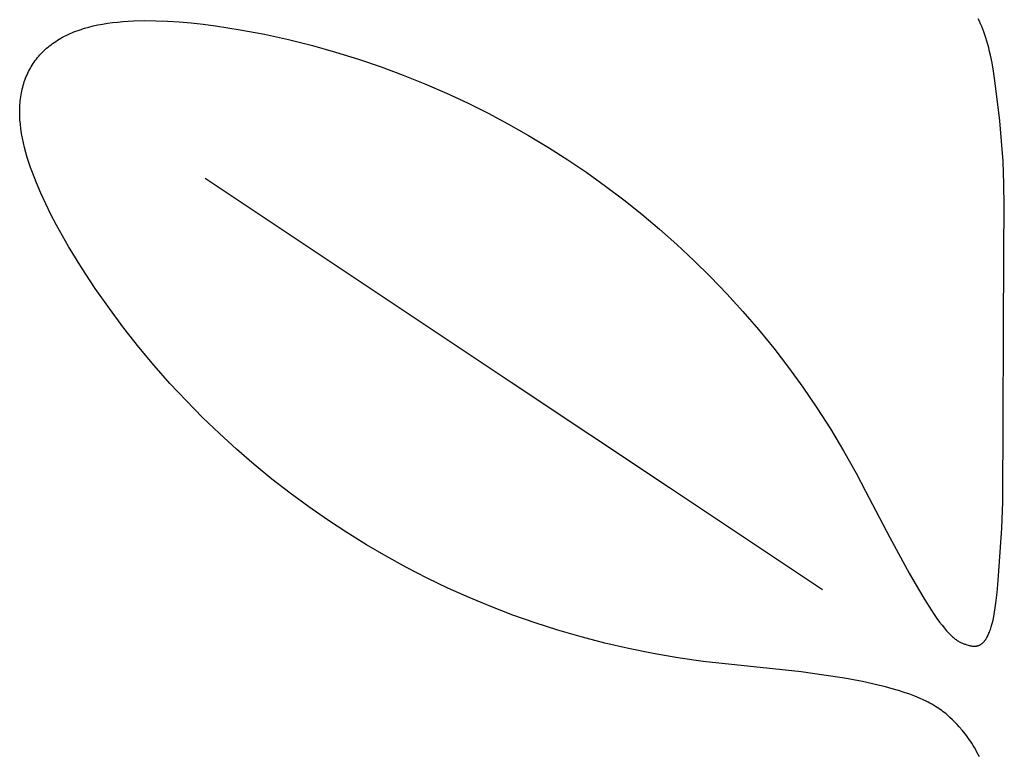
# Model space of a CAD drawing. Extents: x 31583 to 32892, y 211 to 1119.
# Drawn here: x 32210 to 32478, y 508 to 708 of the extents above; entities that cross this region are included whole.
import ezdxf

# ---------------------------------------------------------------- set-up
doc = ezdxf.new("R2010")
doc.units = 0
doc.header["$LTSCALE"] = 0.5
doc.layers.add('L-1-1', color=14, linetype='CONTINUOUS')

msp = doc.modelspace()

# ---------------------------------------------------------------- linework, layer by layer
at = {"layer": 'L-1-1'}
for p, q in [((32229.96847942, 706.5532355, 10.12073623), (32231.23097563, 706.82720689, 10.12073623)), ((32231.23097563, 706.82720689, 10.12073623), (32232.52633558, 707.07070018, 10.12073623)), ((32232.52633558, 707.07070018, 10.12073623), (32233.85317966, 707.28439678, 10.12073623)), ((32233.85317966, 707.28439678, 10.12073623), (32235.21012826, 707.4689781, 10.12073623)), ((32235.21012826, 707.4689781, 10.12073623), (32236.59580178, 707.62512554, 10.12073623)), ((32236.59580178, 707.62512554, 10.12073623), (32238.00882061, 707.75352051, 10.12073623)), ((32238.00882061, 707.75352051, 10.12073623), (32239.44780514, 707.85484443, 10.12073623)), ((32239.44780514, 707.85484443, 10.12073623), (32240.91137578, 707.9297787, 10.12073623)), ((32240.91137578, 707.9297787, 10.12073623), (32243.90675693, 708.00320394, 10.12073623)), ((32243.90675693, 708.00320394, 10.12073623), (32246.98392723, 707.9792475, 10.12073623)), ((32246.98392723, 707.9792475, 10.12073623), (32250.13184981, 707.86336066, 10.12073623)), ((32250.13184981, 707.86336066, 10.12073623), (32253.33948785, 707.66099468, 10.12073623)), ((32253.33948785, 707.66099468, 10.12073623), (32256.5958045, 707.37760085, 10.12073623)), ((32256.5958045, 707.37760085, 10.12073623), (32259.8897629, 707.01863043, 10.12073623)), ((32259.8897629, 707.01863043, 10.12073623), (32263.21032623, 706.5895347, 10.12073623)), ((32470.8738269, 707.8528958, 10.12073623), (32470.55137447, 708.51722985, 10.12073623)), ((32471.18906712, 707.16409599, 10.12073623), (32470.8738269, 707.8528958, 10.12073623)), ((32471.49688909, 706.44953994, 10.12073623), (32471.18906712, 707.16409599, 10.12073623)), ((32222.14305545, 703.74608644, 10.12073623), (32222.64107459, 703.99796803, 10.12073623)), ((32222.64107459, 703.99796803, 10.12073623), (32223.14859924, 704.24210136, 10.12073623)), ((32223.14859924, 704.24210136, 10.12073623), (32223.66560109, 704.47844393, 10.12073623)), ((32223.66560109, 704.47844393, 10.12073623), (32224.19205181, 704.70695328, 10.12073623)), ((32224.19205181, 704.70695328, 10.12073623), (32224.72792309, 704.92758692, 10.12073623)), ((32224.72792309, 704.92758692, 10.12073623), (32225.2731866, 705.14030238, 10.12073623)), ((32225.2731866, 705.14030238, 10.12073623), (32225.82781403, 705.34505717, 10.12073623)), ((32225.82781403, 705.34505717, 10.12073623), (32226.39177705, 705.54180882, 10.12073623)), ((32226.39177705, 705.54180882, 10.12073623), (32227.54759661, 705.91113277, 10.12073623)), ((32227.54759661, 705.91113277, 10.12073623), (32228.74022654, 706.24810459, 10.12073623)), ((32228.74022654, 706.24810459, 10.12073623), (32229.96847942, 706.5532355, 10.12073623)), ((32263.21032623, 706.5895347, 10.12073623), (32269.88712028, 705.54277239, 10.12073623)), ((32269.88712028, 705.54277239, 10.12073623), (32276.53789188, 704.28092411, 10.12073623)), ((32276.53789188, 704.28092411, 10.12073623), (32283.08949481, 702.84098076, 10.12073623)), ((32471.79708678, 705.70793722, 10.12073623), (32471.49688909, 706.44953994, 10.12073623)), ((32472.08945415, 704.93799735, 10.12073623), (32471.79708678, 705.70793722, 10.12073623)), ((32472.37378517, 704.1384299, 10.12073623), (32472.08945415, 704.93799735, 10.12073623)), ((32472.6498738, 703.30794439, 10.12073623), (32472.37378517, 704.1384299, 10.12073623)), ((32218.09330405, 701.13748915, 10.12073623), (32218.50449918, 701.45719359, 10.12073623)), ((32218.50449918, 701.45719359, 10.12073623), (32218.92545471, 701.76953206, 10.12073623)), ((32218.92545471, 701.76953206, 10.12073623), (32219.3561423, 702.07446211, 10.12073623)), ((32219.3561423, 702.07446211, 10.12073623), (32219.79653365, 702.37194124, 10.12073623)), ((32219.79653365, 702.37194124, 10.12073623), (32220.24660042, 702.66192698, 10.12073623)), ((32220.24660042, 702.66192698, 10.12073623), (32220.70631431, 702.94437685, 10.12073623)), ((32220.70631431, 702.94437685, 10.12073623), (32221.17564699, 703.21924837, 10.12073623)), ((32221.17564699, 703.21924837, 10.12073623), (32221.65457015, 703.48649906, 10.12073623)), ((32221.65457015, 703.48649906, 10.12073623), (32222.14305545, 703.74608644, 10.12073623)), ((32283.08949481, 702.84098076, 10.12073623), (32289.52937688, 701.23345614, 10.12073623)), ((32472.91751402, 702.44525038, 10.12073623), (32472.6498738, 703.30794439, 10.12073623)), ((32473.17649978, 701.54905741, 10.12073623), (32472.91751402, 702.44525038, 10.12073623)), ((32473.42662505, 700.61807503, 10.12073623), (32473.17649978, 701.54905741, 10.12073623)), ((32215.15851535, 698.31977688, 10.12073623), (32215.49060786, 698.69687969, 10.12073623)), ((32215.49060786, 698.69687969, 10.12073623), (32215.83268732, 699.06695638, 10.12073623)), ((32215.83268732, 699.06695638, 10.12073623), (32216.1847254, 699.42996446, 10.12073623)), ((32216.1847254, 699.42996446, 10.12073623), (32216.5466938, 699.78586147, 10.12073623)), ((32216.5466938, 699.78586147, 10.12073623), (32216.91856418, 700.13460493, 10.12073623)), ((32216.91856418, 700.13460493, 10.12073623), (32217.30030822, 700.47615234, 10.12073623)), ((32217.30030822, 700.47615234, 10.12073623), (32217.69189762, 700.81046125, 10.12073623)), ((32217.69189762, 700.81046125, 10.12073623), (32218.09330405, 701.13748915, 10.12073623)), ((32289.52937688, 701.23345614, 10.12073623), (32295.86013444, 699.46224473, 10.12073623)), ((32295.86013444, 699.46224473, 10.12073623), (32302.08436381, 697.53124105, 10.12073623)), ((32473.66768381, 699.65101277, 10.12073623), (32473.42662505, 700.61807503, 10.12073623)), ((32473.89947, 698.64658019, 10.12073623), (32473.66768381, 699.65101277, 10.12073623)), ((32474.33440058, 696.52044222, 10.12073623), (32473.89947, 698.64658019, 10.12073623)), ((32213.37727205, 695.9119904, 10.12073623), (32213.64884817, 696.33035785, 10.12073623)), ((32213.64884817, 696.33035785, 10.12073623), (32213.93058116, 696.74195406, 10.12073623)), ((32213.93058116, 696.74195406, 10.12073623), (32214.22244269, 697.14673655, 10.12073623)), ((32214.22244269, 697.14673655, 10.12073623), (32214.52440444, 697.54466283, 10.12073623)), ((32214.52440444, 697.54466283, 10.12073623), (32214.8364381, 697.93569044, 10.12073623)), ((32214.8364381, 697.93569044, 10.12073623), (32215.15851535, 698.31977688, 10.12073623)), ((32302.08436381, 697.53124105, 10.12073623), (32308.20466133, 695.4443396, 10.12073623)), ((32474.72976852, 694.22933748, 10.12073623), (32474.33440058, 696.52044222, 10.12073623)), ((32211.96269536, 693.26196844, 10.12073623), (32212.17273559, 693.72007128, 10.12073623)), ((32212.17273559, 693.72007128, 10.12073623), (32212.3931026, 694.17165776, 10.12073623)), ((32212.3931026, 694.17165776, 10.12073623), (32212.62376807, 694.61668539, 10.12073623)), ((32212.62376807, 694.61668539, 10.12073623), (32212.86470368, 695.05511169, 10.12073623)), ((32212.86470368, 695.05511169, 10.12073623), (32213.11588112, 695.48689419, 10.12073623)), ((32213.11588112, 695.48689419, 10.12073623), (32213.37727205, 695.9119904, 10.12073623)), ((32308.20466133, 695.4443396, 10.12073623), (32314.22362335, 693.20543489, 10.12073623)), ((32475.08392555, 691.76294232, 10.12073623), (32474.72976852, 694.22933748, 10.12073623)), ((32210.92090231, 690.37888655, 10.12073623), (32211.06838714, 690.87519552, 10.12073623)), ((32211.06838714, 690.87519552, 10.12073623), (32211.22636866, 691.365243, 10.12073623)), ((32211.22636866, 691.365243, 10.12073623), (32211.39481857, 691.84898652, 10.12073623)), ((32211.39481857, 691.84898652, 10.12073623), (32211.57370853, 692.32638358, 10.12073623)), ((32211.57370853, 692.32638358, 10.12073623), (32211.76301024, 692.79739172, 10.12073623)), ((32211.76301024, 692.79739172, 10.12073623), (32211.96269536, 693.26196844, 10.12073623)), ((32314.22362335, 693.20543489, 10.12073623), (32320.14384618, 690.81842141, 10.12073623)), ((32320.14384618, 690.81842141, 10.12073623), (32325.96792618, 688.28719367, 10.12073623)), ((32476.4135345, 680.74529499, 10.12073623), (32475.08392555, 691.76294232, 10.12073623)), ((32210.34191984, 687.80490611, 10.12073623), (32210.43649638, 688.33188535, 10.12073623)), ((32210.43649638, 688.33188535, 10.12073623), (32210.54171122, 688.85281549, 10.12073623)), ((32210.54171122, 688.85281549, 10.12073623), (32210.65753603, 689.36765405, 10.12073623)), ((32210.65753603, 689.36765405, 10.12073623), (32210.7839425, 689.87635857, 10.12073623)), ((32210.7839425, 689.87635857, 10.12073623), (32210.92090231, 690.37888655, 10.12073623)), ((32325.96792618, 688.28719367, 10.12073623), (32331.69809926, 685.61510556, 10.12073623)), ((32210.02960278, 685.08076032, 10.12073623), (32210.07056305, 685.63734783, 10.12073623)), ((32210.07056305, 685.63734783, 10.12073623), (32210.1223032, 686.18809865, 10.12073623)), ((32210.1223032, 686.18809865, 10.12073623), (32210.18479493, 686.73297028, 10.12073623)), ((32210.18479493, 686.73297028, 10.12073623), (32210.25800992, 687.27192027, 10.12073623)), ((32210.25800992, 687.27192027, 10.12073623), (32210.34191984, 687.80490611, 10.12073623)), ((32331.69809926, 685.61510556, 10.12073623), (32337.33515973, 682.80334852, 10.12073623)), ((32209.97168456, 683.37640241, 10.12073623), (32209.98013522, 683.95024513, 10.12073623)), ((32209.97412708, 682.79689291, 10.12073623), (32209.97168456, 683.37640241, 10.12073623)), ((32209.98749108, 682.2117591, 10.12073623), (32209.97412708, 682.79689291, 10.12073623)), ((32209.98013522, 683.95024513, 10.12073623), (32209.99945074, 684.5183786, 10.12073623)), ((32209.99945074, 684.5183786, 10.12073623), (32210.02960278, 685.08076032, 10.12073623)), ((32337.33515973, 682.80334852, 10.12073623), (32342.87954146, 679.85257338, 10.12073623)), ((32210.0118049, 681.62104348, 10.12073623), (32209.98749108, 682.2117591, 10.12073623)), ((32210.04709685, 681.02478852, 10.12073623), (32210.0118049, 681.62104348, 10.12073623)), ((32210.15072842, 679.81583049, 10.12073623), (32210.04709685, 681.02478852, 10.12073623)), ((32476.92867843, 675.22144591, 10.12073623), (32476.4135345, 680.74529499, 10.12073623)), ((32210.29838133, 678.58533677, 10.12073623), (32210.15072842, 679.81583049, 10.12073623)), ((32210.48912698, 677.33420684, 10.12073623), (32210.29838133, 678.58533677, 10.12073623)), ((32210.72180578, 676.06345211, 10.12073623), (32210.48912698, 677.33420684, 10.12073623)), ((32342.87954146, 679.85257338, 10.12073623), (32348.33167835, 676.76343098, 10.12073623)), ((32210.99525811, 674.77408397, 10.12073623), (32210.72180578, 676.06345211, 10.12073623)), ((32211.30832435, 673.46711382, 10.12073623), (32210.99525811, 674.77408397, 10.12073623)), ((32348.33167835, 676.76343098, 10.12073623), (32353.69200427, 673.53657213, 10.12073623)), ((32477.31037602, 669.69050581, 10.12073623), (32476.92867843, 675.22144591, 10.12073623)), ((32211.65984491, 672.14355307, 10.12073623), (32211.30832435, 673.46711382, 10.12073623)), ((32212.04866016, 670.80441311, 10.12073623), (32211.65984491, 672.14355307, 10.12073623)), ((32353.69200427, 673.53657213, 10.12073623), (32358.96095312, 670.17264766, 10.12073623)), ((32212.4736105, 669.45070535, 10.12073623), (32212.04866016, 670.80441311, 10.12073623)), ((32212.93353632, 668.0834412, 10.12073623), (32212.4736105, 669.45070535, 10.12073623)), ((32358.96095312, 670.17264766, 10.12073623), (32364.13895877, 666.67230841, 10.12073623)), ((32477.55759473, 663.60583564, 10.12073623), (32477.31037602, 669.69050581, 10.12073623)), ((32213.42727801, 666.70363205, 10.12073623), (32212.93353632, 668.0834412, 10.12073623)), ((32214.51157054, 663.91042435, 10.12073623), (32213.42727801, 666.70363205, 10.12073623)), ((32364.13895877, 666.67230841, 10.12073623), (32369.22645513, 663.0362052, 10.12073623)), ((32215.71721121, 661.07917348, 10.12073623), (32214.51157054, 663.91042435, 10.12073623)), ((32369.22645513, 663.0362052, 10.12073623), (32374.22361053, 659.26459057, 10.12073623)), ((32477.64999506, 657.51620589, 10.12073623), (32477.55759473, 663.60583564, 10.12073623)), ((32217.03492314, 658.21797065, 10.12073623), (32215.71721121, 661.07917348, 10.12073623)), ((32374.22361053, 659.26459057, 10.12073623), (32379.12953125, 655.35612392, 10.12073623)), ((32218.45542944, 655.33490706, 10.12073623), (32217.03492314, 658.21797065, 10.12073623)), ((32477.51785289, 645.32588779, 10.12073623), (32477.64999506, 657.51620589, 10.12073623)), ((32219.96945323, 652.43807394, 10.12073623), (32218.45542944, 655.33490706, 10.12073623)), ((32379.12953125, 655.35612392, 10.12073623), (32383.94305802, 651.30906634, 10.12073623)), ((32221.56771762, 649.5355625, 10.12073623), (32219.96945323, 652.43807394, 10.12073623)), ((32383.94305802, 651.30906634, 10.12073623), (32388.66303158, 647.12167893, 10.12073623)), ((32223.24094573, 646.63546394, 10.12073623), (32221.56771762, 649.5355625, 10.12073623)), ((32226.77518557, 640.87487032, 10.12073623), (32223.24094573, 646.63546394, 10.12073623)), ((32388.66303158, 647.12167893, 10.12073623), (32393.28829265, 642.79222281, 10.12073623)), ((32477.25148006, 577.20250025, 10.12073623), (32477.51785289, 645.32588779, 10.12073623)), ((32393.28829265, 642.79222281, 10.12073623), (32397.81768198, 638.31895906, 10.12073623)), ((32230.49795767, 635.2210228, 10.12073623), (32226.77518557, 640.87487032, 10.12073623)), ((32397.81768198, 638.31895906, 10.12073623), (32402.25004029, 633.7001488, 10.12073623)), ((32234.34698343, 629.72721369, 10.12073623), (32230.49795767, 635.2210228, 10.12073623)), ((32402.25004029, 633.7001488, 10.12073623), (32406.58420833, 628.93405312, 10.12073623)), ((32238.30773003, 624.40098586, 10.12073623), (32234.34698343, 629.72721369, 10.12073623)), ((32406.58420833, 628.93405312, 10.12073623), (32410.81858473, 624.01826998, 10.12073623)), ((32242.37760116, 619.23844481, 10.12073623), (32238.30773003, 624.40098586, 10.12073623)), ((32410.81858473, 624.01826998, 10.12073623), (32414.9497997, 618.9477447, 10.12073623)), ((32246.55400046, 614.23569604, 10.12073623), (32242.37760116, 619.23844481, 10.12073623)), ((32414.9497997, 618.9477447, 10.12073623), (32418.97404138, 613.71675949, 10.12073623)), ((32250.83433162, 609.38884504, 10.12073623), (32246.55400046, 614.23569604, 10.12073623)), ((32418.97404138, 613.71675949, 10.12073623), (32422.88749789, 608.31959652, 10.12073623)), ((32255.21599829, 604.6939973, 10.12073623), (32250.83433162, 609.38884504, 10.12073623)), ((32422.88749789, 608.31959652, 10.12073623), (32426.68635735, 602.75053797, 10.12073623)), ((32259.69640413, 600.14725833, 10.12073623), (32255.21599829, 604.6939973, 10.12073623)), ((32426.68635735, 602.75053797, 10.12073623), (32430.36680789, 597.00386604, 10.12073623)), ((32264.27295281, 595.74473361, 10.12073623), (32259.69640413, 600.14725833, 10.12073623)), ((32430.36680789, 597.00386604, 10.12073623), (32433.92503763, 591.07386292, 10.12073623)), ((32268.94340841, 591.48306927, 10.12073623), (32264.27295281, 595.74473361, 10.12073623)), ((32273.70697662, 587.36107385, 10.12073623), (32268.94340841, 591.48306927, 10.12073623)), ((32433.92503763, 591.07386292, 10.12073623), (32437.35723469, 584.95481077, 10.12073623)), ((32278.56322356, 583.37809654, 10.12073623), (32273.70697662, 587.36107385, 10.12073623)), ((32437.35723469, 584.95481077, 10.12073623), (32439.93564143, 580.05323545, 10.12073623)), ((32283.51171536, 579.53348649, 10.12073623), (32278.56322356, 583.37809654, 10.12073623)), ((32288.55201811, 575.82659289, 10.12073623), (32283.51171536, 579.53348649, 10.12073623)), ((32439.93564143, 580.05323545, 10.12073623), (32446.49166925, 567.44494172, 10.12073623)), ((32293.68369795, 572.2567649, 10.12073623), (32288.55201811, 575.82659289, 10.12073623)), ((32476.94114045, 570.0569152, 10.12073623), (32477.25148006, 577.20250025, 10.12073623)), ((32298.90632097, 568.8233517, 10.12073623), (32293.68369795, 572.2567649, 10.12073623)), ((32304.2194533, 565.52570246, 10.12073623), (32298.90632097, 568.8233517, 10.12073623)), ((32476.00925069, 555.7813118, 10.12073623), (32476.94114045, 570.0569152, 10.12073623)), ((32309.62303212, 562.36372296, 10.12073623), (32304.2194533, 565.52570246, 10.12073623)), ((32446.49166925, 567.44494172, 10.12073623), (32451.78600497, 557.74436872, 10.12073623)), ((32315.11847894, 559.33954545, 10.12073623), (32309.62303212, 562.36372296, 10.12073623)), ((32320.70758632, 556.45585878, 10.12073623), (32315.11847894, 559.33954545, 10.12073623)), ((32451.78600497, 557.74436872, 10.12073623), (32454.01819659, 553.86009157, 10.12073623)), ((32326.39214684, 553.71535182, 10.12073623), (32320.70758632, 556.45585878, 10.12073623)), ((32475.72377068, 552.49062227, 10.12073623), (32476.00925069, 555.7813118, 10.12073623)), ((32332.17395306, 551.12071342, 10.12073623), (32326.39214684, 553.71535182, 10.12073623)), ((32454.01819659, 553.86009157, 10.12073623), (32456.00475515, 550.55348151, 10.12073623)), ((32475.38742264, 549.6168704, 10.12073623), (32475.72377068, 552.49062227, 10.12073623)), ((32338.05479756, 548.67463244, 10.12073623), (32332.17395306, 551.12071342, 10.12073623)), ((32456.00475515, 550.55348151, 10.12073623), (32457.76894398, 547.77478416, 10.12073623)), ((32475.20136789, 548.32805943, 10.12073623), (32475.38742264, 549.6168704, 10.12073623)), ((32344.03647292, 546.37979774, 10.12073623), (32338.05479756, 548.67463244, 10.12073623)), ((32350.1207717, 544.23889818, 10.12073623), (32344.03647292, 546.37979774, 10.12073623)), ((32457.76894398, 547.77478416, 10.12073623), (32458.57491952, 546.56785452, 10.12073623)), ((32458.57491952, 546.56785452, 10.12073623), (32459.33402638, 545.47424517, 10.12073623)), ((32474.7958865, 546.02999412, 10.12073623), (32475.00402987, 547.13353889, 10.12073623)), ((32475.00402987, 547.13353889, 10.12073623), (32475.20136789, 548.32805943, 10.12073623)), ((32356.30950638, 542.25465246, 10.12073623), (32350.1207717, 544.23889818, 10.12073623)), ((32459.33402638, 545.47424517, 10.12073623), (32460.04917247, 544.48773681, 10.12073623)), ((32460.04917247, 544.48773681, 10.12073623), (32460.72326569, 543.60211016, 10.12073623)), ((32460.72326569, 543.60211016, 10.12073623), (32461.35921397, 542.81114591, 10.12073623)), ((32474.11140334, 543.23206776, 10.12073623), (32474.34909532, 544.08257322, 10.12073623)), ((32474.34909532, 544.08257322, 10.12073623), (32474.57741568, 545.01411045, 10.12073623)), ((32474.57741568, 545.01411045, 10.12073623), (32474.7958865, 546.02999412, 10.12073623)), ((32362.60456901, 540.42989866, 10.12073623), (32356.30950638, 542.25465246, 10.12073623)), ((32461.35921397, 542.81114591, 10.12073623), (32461.95992523, 542.10862477, 10.12073623)), ((32461.95992523, 542.10862477, 10.12073623), (32462.24797569, 541.78858683, 10.12073623)), ((32462.24797569, 541.78858683, 10.12073623), (32462.52830737, 541.48832744, 10.12073623)), ((32462.52830737, 541.48832744, 10.12073623), (32462.80128375, 541.20706918, 10.12073623)), ((32462.80128375, 541.20706918, 10.12073623), (32463.06726831, 540.94403463, 10.12073623)), ((32463.06726831, 540.94403463, 10.12073623), (32463.32662456, 540.69844639, 10.12073623)), ((32473.07647744, 540.57407045, 10.12073623), (32473.21257974, 540.84556846, 10.12073623)), ((32473.21257974, 540.84556846, 10.12073623), (32473.34687679, 541.13359542, 10.12073623)), ((32473.34687679, 541.13359542, 10.12073623), (32473.47930884, 541.43856567, 10.12073623)), ((32473.47930884, 541.43856567, 10.12073623), (32473.60981616, 541.76089353, 10.12073623)), ((32473.60981616, 541.76089353, 10.12073623), (32473.73833901, 542.10099333, 10.12073623)), ((32473.73833901, 542.10099333, 10.12073623), (32473.86481765, 542.45927942, 10.12073623)), ((32473.86481765, 542.45927942, 10.12073623), (32473.98919234, 542.83616612, 10.12073623)), ((32473.98919234, 542.83616612, 10.12073623), (32474.11140334, 543.23206776, 10.12073623)), ((32369.00787154, 538.76750473, 10.12073623), (32362.60456901, 540.42989866, 10.12073623)), ((32375.52132594, 537.2703386, 10.12073623), (32369.00787154, 538.76750473, 10.12073623)), ((32463.32662456, 540.69844639, 10.12073623), (32463.57971598, 540.46952704, 10.12073623)), ((32463.57971598, 540.46952704, 10.12073623), (32463.82690605, 540.25649918, 10.12073623)), ((32463.82690605, 540.25649918, 10.12073623), (32464.06855827, 540.05858538, 10.12073623)), ((32464.06855827, 540.05858538, 10.12073623), (32464.30503613, 539.87500824, 10.12073623)), ((32464.30503613, 539.87500824, 10.12073623), (32464.53670311, 539.70499035, 10.12073623)), ((32464.53670311, 539.70499035, 10.12073623), (32464.76392271, 539.54775429, 10.12073623)), ((32464.76392271, 539.54775429, 10.12073623), (32464.98705842, 539.40252265, 10.12073623)), ((32464.98705842, 539.40252265, 10.12073623), (32465.20647372, 539.26851802, 10.12073623)), ((32465.20647372, 539.26851802, 10.12073623), (32465.42253211, 539.14496299, 10.12073623)), ((32465.42253211, 539.14496299, 10.12073623), (32465.63559706, 539.03108014, 10.12073623)), ((32465.63559706, 539.03108014, 10.12073623), (32465.84603208, 538.92609207, 10.12073623)), ((32465.84603208, 538.92609207, 10.12073623), (32466.05420066, 538.82922136, 10.12073623)), ((32466.05420066, 538.82922136, 10.12073623), (32466.26046627, 538.7396906, 10.12073623)), ((32466.26046627, 538.7396906, 10.12073623), (32466.46519242, 538.65672238, 10.12073623)), ((32466.46519242, 538.65672238, 10.12073623), (32466.66874258, 538.57953928, 10.12073623)), ((32466.66874258, 538.57953928, 10.12073623), (32466.87148026, 538.5073639, 10.12073623)), ((32466.87148026, 538.5073639, 10.12073623), (32467.07376894, 538.43941882, 10.12073623)), ((32467.07376894, 538.43941882, 10.12073623), (32467.47845324, 538.31310991, 10.12073623)), ((32467.47845324, 538.31310991, 10.12073623), (32467.80140918, 538.21952595, 10.12073623)), ((32467.80140918, 538.21952595, 10.12073623), (32468.12550755, 538.13405118, 10.12073623)), ((32468.12550755, 538.13405118, 10.12073623), (32468.28783581, 538.09539057, 10.12073623)), ((32468.28783581, 538.09539057, 10.12073623), (32468.45027046, 538.06000027, 10.12073623)), ((32468.45027046, 538.06000027, 10.12073623), (32468.61275176, 538.02829459, 10.12073623)), ((32470.30659412, 538.02207518, 10.12073623), (32470.38603994, 538.04121698, 10.12073623)), ((32470.38603994, 538.04121698, 10.12073623), (32470.46531821, 538.06252293, 10.12073623)), ((32470.46531821, 538.06252293, 10.12073623), (32470.54442146, 538.08604483, 10.12073623)), ((32470.54442146, 538.08604483, 10.12073623), (32470.62334222, 538.11183447, 10.12073623)), ((32470.62334222, 538.11183447, 10.12073623), (32470.70207302, 538.13994365, 10.12073623)), ((32470.70207302, 538.13994365, 10.12073623), (32470.7806064, 538.17042414, 10.12073623)), ((32470.7806064, 538.17042414, 10.12073623), (32470.85893489, 538.20332775, 10.12073623)), ((32470.85893489, 538.20332775, 10.12073623), (32470.93705102, 538.23870626, 10.12073623)), ((32470.93705102, 538.23870626, 10.12073623), (32471.01494733, 538.27661147, 10.12073623)), ((32471.01494733, 538.27661147, 10.12073623), (32471.09261635, 538.31709517, 10.12073623)), ((32471.09261635, 538.31709517, 10.12073623), (32471.1700506, 538.36020915, 10.12073623)), ((32471.1700506, 538.36020915, 10.12073623), (32471.24724263, 538.40600521, 10.12073623)), ((32471.24724263, 538.40600521, 10.12073623), (32471.32418496, 538.45453512, 10.12073623)), ((32471.32418496, 538.45453512, 10.12073623), (32471.40087013, 538.50585069, 10.12073623)), ((32471.40087013, 538.50585069, 10.12073623), (32471.47729068, 538.56000371, 10.12073623)), ((32471.47729068, 538.56000371, 10.12073623), (32471.55343912, 538.61704597, 10.12073623)), ((32471.55343912, 538.61704597, 10.12073623), (32471.629308, 538.67702926, 10.12073623)), ((32471.629308, 538.67702926, 10.12073623), (32471.70488985, 538.74000537, 10.12073623)), ((32471.70488985, 538.74000537, 10.12073623), (32471.78017721, 538.80602609, 10.12073623)), ((32471.78017721, 538.80602609, 10.12073623), (32471.85516259, 538.87514322, 10.12073623)), ((32471.85516259, 538.87514322, 10.12073623), (32471.92983854, 538.94740855, 10.12073623)), ((32471.92983854, 538.94740855, 10.12073623), (32472.0041976, 539.02287386, 10.12073623)), ((32472.0041976, 539.02287386, 10.12073623), (32472.07823228, 539.10159095, 10.12073623)), ((32472.07823228, 539.10159095, 10.12073623), (32472.15193513, 539.18361162, 10.12073623)), ((32472.15193513, 539.18361162, 10.12073623), (32472.22529867, 539.26898765, 10.12073623)), ((32472.22529867, 539.26898765, 10.12073623), (32472.29831544, 539.35777083, 10.12073623)), ((32472.29831544, 539.35777083, 10.12073623), (32472.37097798, 539.45001296, 10.12073623)), ((32472.37097798, 539.45001296, 10.12073623), (32472.44327881, 539.54576583, 10.12073623)), ((32472.44327881, 539.54576583, 10.12073623), (32472.51521047, 539.64508122, 10.12073623)), ((32472.51521047, 539.64508122, 10.12073623), (32472.58676549, 539.74801094, 10.12073623)), ((32472.58676549, 539.74801094, 10.12073623), (32472.6579364, 539.85460677, 10.12073623)), ((32472.6579364, 539.85460677, 10.12073623), (32472.72871574, 539.9649205, 10.12073623)), ((32472.72871574, 539.9649205, 10.12073623), (32472.79909603, 540.07900394, 10.12073623)), ((32472.79909603, 540.07900394, 10.12073623), (32472.93862962, 540.31868705, 10.12073623)), ((32472.93862962, 540.31868705, 10.12073623), (32473.07647744, 540.57407045, 10.12073623)), ((32382.14684416, 535.94126819, 10.12073623), (32375.52132594, 537.2703386, 10.12073623)), ((32388.88633816, 534.78316145, 10.12073623), (32382.14684416, 535.94126819, 10.12073623)), ((32468.61275176, 538.02829459, 10.12073623), (32468.77521998, 538.00068788, 10.12073623)), ((32468.77521998, 538.00068788, 10.12073623), (32468.93761538, 537.97759447, 10.12073623)), ((32468.93761538, 537.97759447, 10.12073623), (32469.09987821, 537.95942868, 10.12073623)), ((32469.09987821, 537.95942868, 10.12073623), (32469.26194874, 537.94660486, 10.12073623)), ((32469.26194874, 537.94660486, 10.12073623), (32469.34289323, 537.94232566, 10.12073623)), ((32469.34289323, 537.94232566, 10.12073623), (32469.42376723, 537.93953733, 10.12073623)), ((32469.42376723, 537.93953733, 10.12073623), (32469.50456329, 537.93829165, 10.12073623)), ((32469.50456329, 537.93829165, 10.12073623), (32469.58527394, 537.93864042, 10.12073623)), ((32469.58527394, 537.93864042, 10.12073623), (32469.66589171, 537.94063544, 10.12073623)), ((32469.66589171, 537.94063544, 10.12073623), (32469.74640914, 537.94432848, 10.12073623)), ((32469.74640914, 537.94432848, 10.12073623), (32469.82681875, 537.94977135, 10.12073623)), ((32469.82681875, 537.94977135, 10.12073623), (32469.90711307, 537.95701584, 10.12073623)), ((32469.90711307, 537.95701584, 10.12073623), (32469.98728465, 537.96611373, 10.12073623)), ((32469.98728465, 537.96611373, 10.12073623), (32470.06732601, 537.97711681, 10.12073623)), ((32470.06732601, 537.97711681, 10.12073623), (32470.14722969, 537.99007689, 10.12073623)), ((32470.14722969, 537.99007689, 10.12073623), (32470.22698821, 538.00504575, 10.12073623)), ((32470.22698821, 538.00504575, 10.12073623), (32470.30659412, 538.02207518, 10.12073623)), ((32395.74171989, 533.79888631, 10.12073623), (32388.88633816, 534.78316145, 10.12073623)), ((32422.40584832, 530.91933212, 10.12073623), (32395.74171989, 533.79888631, 10.12073623)), ((32428.62717992, 530.07120315, 10.12073623), (32422.40584832, 530.91933212, 10.12073623)), ((32434.16428181, 529.19401424, 10.12073623), (32428.62717992, 530.07120315, 10.12073623)), ((32439.06703188, 528.28658566, 10.12073623), (32434.16428181, 529.19401424, 10.12073623)), ((32443.385308, 527.34773771, 10.12073623), (32439.06703188, 528.28658566, 10.12073623)), ((32445.34085518, 526.86616281, 10.12073623), (32443.385308, 527.34773771, 10.12073623)), ((32447.16898807, 526.37629067, 10.12073623), (32445.34085518, 526.86616281, 10.12073623)), ((32448.87594142, 525.87797384, 10.12073623), (32447.16898807, 526.37629067, 10.12073623)), ((32450.46794997, 525.37106484, 10.12073623), (32448.87594142, 525.87797384, 10.12073623)), ((32451.95124844, 524.8554162, 10.12073623), (32450.46794997, 525.37106484, 10.12073623)), ((32453.33207158, 524.33088048, 10.12073623), (32451.95124844, 524.8554162, 10.12073623)), ((32454.61665412, 523.7973102, 10.12073623), (32453.33207158, 524.33088048, 10.12073623)), ((32455.81123079, 523.2545579, 10.12073623), (32454.61665412, 523.7973102, 10.12073623)), ((32456.37671529, 522.97969241, 10.12073623), (32455.81123079, 523.2545579, 10.12073623)), ((32456.92203634, 522.70247611, 10.12073623), (32456.37671529, 522.97969241, 10.12073623)), ((32457.44797329, 522.42289057, 10.12073623), (32456.92203634, 522.70247611, 10.12073623)), ((32457.95530549, 522.14091737, 10.12073623), (32457.44797329, 522.42289057, 10.12073623)), ((32458.44481227, 521.85653806, 10.12073623), (32457.95530549, 522.14091737, 10.12073623)), ((32458.91727298, 521.56973422, 10.12073623), (32458.44481227, 521.85653806, 10.12073623)), ((32459.37346696, 521.2804874, 10.12073623), (32458.91727298, 521.56973422, 10.12073623)), ((32459.81417355, 520.98877919, 10.12073623), (32459.37346696, 521.2804874, 10.12073623)), ((32460.2401721, 520.69459114, 10.12073623), (32459.81417355, 520.98877919, 10.12073623)), ((32460.65224194, 520.39790481, 10.12073623), (32460.2401721, 520.69459114, 10.12073623)), ((32461.05116241, 520.09870179, 10.12073623), (32460.65224194, 520.39790481, 10.12073623)), ((32461.43771287, 519.79696363, 10.12073623), (32461.05116241, 520.09870179, 10.12073623)), ((32461.81267265, 519.49267191, 10.12073623), (32461.43771287, 519.79696363, 10.12073623)), ((32462.17682109, 519.18580818, 10.12073623), (32461.81267265, 519.49267191, 10.12073623)), ((32462.87580133, 518.564291, 10.12073623), (32462.17682109, 519.18580818, 10.12073623)), ((32463.54088832, 517.93226461, 10.12073623), (32462.87580133, 518.564291, 10.12073623)), ((32464.17831681, 517.28958156, 10.12073623), (32463.54088832, 517.93226461, 10.12073623)), ((32464.79432152, 516.63609438, 10.12073623), (32464.17831681, 517.28958156, 10.12073623)), ((32465.3951372, 515.97165561, 10.12073623), (32464.79432152, 516.63609438, 10.12073623)), ((32466.19438911, 515.05063406, 10.12073623), (32465.3951372, 515.97165561, 10.12073623)), ((32466.97550595, 514.09885311, 10.12073623), (32466.19438911, 515.05063406, 10.12073623)), ((32467.35874863, 513.60820172, 10.12073623), (32466.97550595, 514.09885311, 10.12073623)), ((32467.73683944, 513.10598911, 10.12073623), (32467.35874863, 513.60820172, 10.12073623)), ((32468.10957235, 512.59092484, 10.12073623), (32467.73683944, 513.10598911, 10.12073623)), ((32468.47674132, 512.06171844, 10.12073623), (32468.10957235, 512.59092484, 10.12073623)), ((32468.83814031, 511.51707945, 10.12073623), (32468.47674132, 512.06171844, 10.12073623)), ((32469.19356329, 510.95571743, 10.12073623), (32468.83814031, 511.51707945, 10.12073623)), ((32469.54280424, 510.37634191, 10.12073623), (32469.19356329, 510.95571743, 10.12073623)), ((32469.88565711, 509.77766245, 10.12073623), (32469.54280424, 510.37634191, 10.12073623)), ((32470.22191586, 509.15838858, 10.12073623), (32469.88565711, 509.77766245, 10.12073623)), ((32470.55137447, 508.51722985, 10.12073623), (32470.22191586, 509.15838858, 10.12073623)), ((32470.8738269, 507.8528958, 10.12073623), (32470.55137447, 508.51722985, 10.12073623))]:
    msp.add_line(p, q, dxfattribs=at)
at = {"layer": 'L-1-1', "elevation": 10.12073623}
msp.add_lwpolyline([(32260.39971053, 665.16311628), (32302.0025456, 637.4278929), (32343.60473997, 609.69309666), (32386.59190455, 581.04212501), (32428.19414107, 553.30030457)], dxfattribs=at)

doc.saveas('drawing.dxf')
